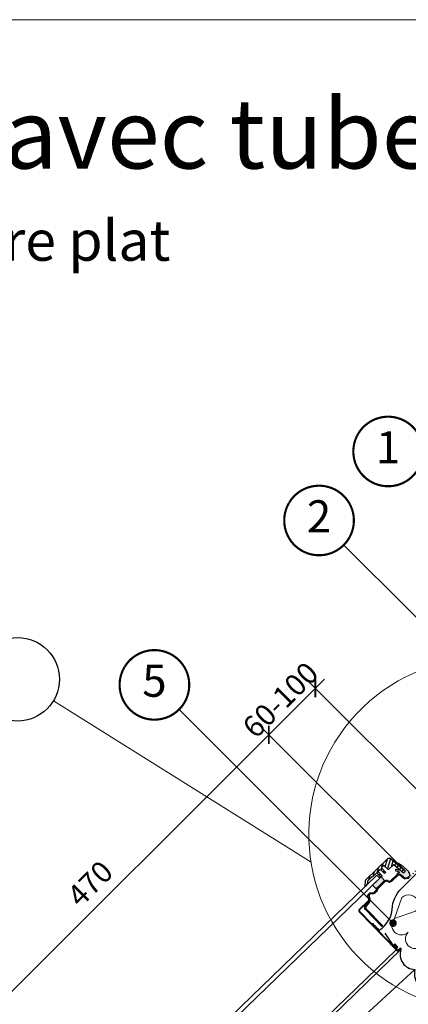
# Model space of a CAD drawing. Units: millimetres. Extents: x -14602 to -7170, y -131 to 3039.
# Drawn here: x -10617 to -10255, y 1919 to 2839 of the extents above; entities that cross this region are included whole.
import ezdxf
from ezdxf.enums import TextEntityAlignment as Align

# ---------------------------------------------------------------- set-up
doc = ezdxf.new("R2010")
doc.units = ezdxf.units.MM
doc.header["$LTSCALE"] = 50
doc.header["$MEASUREMENT"] = 0
doc.layers.get('0').update_dxf_attribs({"linetype": 'CONTINUOUS'})
for name, color, linetype in [('VELUX-1_10', 10, 'CONTINUOUS'), ('VELUX-1_5', 1, 'CONTINUOUS'), ('VELUX-BFX', 6, 'CONTINUOUS'), ('VELUX-INFO', 7, 'CONTINUOUS'), ('VELUX-REFLEXIONSROHR', 8, 'CONTINUOUS'), ('VELUX-TAGESLICHT-SPOT', 2, 'CONTINUOUS'), ('VELUX-TAGESLICHT-SPOT-SCHRAFFUR', 8, 'CONTINUOUS'), ('VELUX-TEXT', 10, 'CONTINUOUS')]:
    doc.layers.add(name, color=color, linetype=linetype)
for name, color, linetype, lineweight in [('VELUX-DACHSCHRAFFUR', 8, 'CONTINUOUS', 5), ('VELUX_FRAME', 7, 'CONTINUOUS', 18), ('VELUX_INFO', 1, 'CONTINUOUS', 5)]:
    doc.layers.add(name, color=color, linetype=linetype, lineweight=lineweight)
doc.styles.add('Verdana', font='verdana.ttf')
pattern_1 = [(359.0653992489689, (-10537.42725972067, -567.1523017996669), (0.4839793305160944, 0.9297294338317964), [0, -0.9374999999999996])]

# ---------------------------------------------------------------- blocks, each defined once
blk = doc.blocks.new('_ArchTick')
at = {"color": 0, "linetype": 'ByBlock', "const_width": 0.15}
blk.add_lwpolyline([(-0.5, -0.5), (0.5, 0.5)], dxfattribs=at)
blk = doc.blocks.new('_Dot')
at = {"color": 0, "linetype": 'ByBlock', "lineweight": -2}
blk.add_line((-0.5, 0), (-1, 0), dxfattribs=at)
at = {"color": 0, "linetype": 'ByBlock', "const_width": 0.5}
blk.add_lwpolyline([(-0.25, 0, 1), (0.25, 0, 1)], format="xyb", close=True, dxfattribs=at)

msp = doc.modelspace()

# ---------------------------------------------------------------- hatches: boundary and pattern name
at = {"layer": 'VELUX-REFLEXIONSROHR'}
h = msp.add_hatch(color=0, dxfattribs=at)
h.dxf.hatch_style = 1
h.paths.add_polyline_path([(-10265.6565968197, 1971.521903224634), (-10264.48273712998, 1972.656848918883), (-10267.49874016004, 1975.77626194368), (-10268.67259984976, 1974.641316249431)])
at = {"layer": 'VELUX-TAGESLICHT-SPOT-SCHRAFFUR'}
h = msp.add_hatch(dxfattribs=at)
h.set_pattern_fill('ANSI31', color=0, scale=22.5, angle=299.0653992489691, style=0)
h.set_pattern_definition([(344.065399248969, (-10537.42725972067, -567.1523017996669), (0.7721436414978762, 2.704431631026082), [])])
edge = h.paths.add_edge_path()
edge.add_line((-10261.55933791484, 2040.355141324682), (-10259.23387102882, 2038.338293333612))
edge.add_arc((-10256.94068104968, 2040.982399239803), 3.500002331937625, 229.0654334997677, 314.065307907016)
edge.add_line((-10254.50650695335, 2038.467481190976), (-10163.4683886056, 2126.583011041999))
edge.add_arc((-10165.55480190372, 2128.73864325792), 2.999978450065212, 314.0651679926382, 387.4641594438779)
edge.add_arc((-10159.34366180548, 2131.966961132939), 4.000042808777266, 134.0657882337882, 207.4633911742688, ccw=False)
edge.add_line((-10162.12562707281, 2134.841158711997), (-10161.82865283578, 2135.128599211899))
edge.add_arc((-10159.0467243817, 2132.254372130453), 4.000038404732545, 82.0455391641027, 134.065115440476, ccw=False)
edge.add_arc((-10157.2476500964, 2145.129293834923), 8.99997225609351, 262.0451854839625, 314.0655654793985)
edge.add_line((-10150.98833967107, 2138.662414091973), (-10141.79903424708, 2147.55671607331))
edge.add_arc((-10143.88552410375, 2149.712386349313), 3.000059042888875, 314.065713078902, 369.2149068258362)
edge.add_arc((-10136.97584243723, 2150.833413135012), 3.999969656284275, 134.0651810304545, 189.2157213356203, ccw=False)
edge.add_line((-10139.7577263687, 2153.707587632678), (-10139.15788894777, 2154.28816852702))
edge.add_arc((-10136.3760303606, 2151.414093875929), 3.999880285595704, 94.34964371698061, 134.0659148653325, ccw=False)
edge.add_arc((-10137.36207894443, 2164.376537274097), 9.000013201084819, 274.3502916538504, 314.0654061461257)
edge.add_line((-10131.10275802642, 2157.909610703844), (-10117.71214941978, 2170.870341810949))
edge.add_line((-10117.71214941978, 2170.870341810949), (-10122.27754689466, 2168.831451632848))
edge.add_line((-10122.27754689466, 2168.831451632848), (-10122.68533225601, 2169.744526175863))
edge.add_line((-10122.68533225601, 2169.744526175863), (-10118.11991352872, 2171.783437248153))
edge.add_arc((-10117.71214547448, 2170.870348927527), 1.000002533657551, -45.93504675831741, 114.06463953657439, ccw=False)
edge.add_line((-10117.0166703104, 2170.151795266709), (-10130.40727891704, 2157.191064159604))
edge.add_arc((-10137.3620395213, 2164.37647144508), 9.999938645852472, 274.3501329503937, 314.06550546886797, ccw=False)
edge.add_arc((-10136.37599346822, 2151.414032839959), 2.999949869467912, 94.34991551501687, 134.0657822850235)
edge.add_line((-10138.46241000032, 2153.569622150079), (-10139.06224742125, 2152.989041255738))
edge.add_arc((-10136.97575928899, 2150.833371552023), 3.000057432377712, 134.0656970164479, 189.2149228883476)
edge.add_arc((-10143.88544028295, 2149.712344278148), 3.999970681094568, -45.93480898118332, 9.215717733366091, ccw=False)
edge.add_line((-10141.1035551377, 2146.83816952907), (-10150.29286056169, 2137.943867547733))
edge.add_arc((-10157.24764266456, 2145.129315754559), 9.999983001555233, 262.0452224519187, 314.0654309139036, ccw=False)
edge.add_arc((-10159.04671678875, 2132.254392886994), 3.000028788863652, 82.0455399536907, 134.0654007359645)
edge.add_line((-10161.1331738529, 2134.410052798361), (-10161.43014808993, 2134.12261229846))
edge.add_arc((-10159.34373517826, 2131.966980117181), 2.999978156413509, 134.0651631494967, 207.4641613040511)
edge.add_arc((-10165.55487482422, 2128.738662014435), 4.000042806151093, -45.93421052026059, 27.463395661160575, ccw=False)
edge.add_line((-10162.77290949622, 2125.864464497761), (-10253.81102784397, 2037.748934646737))
edge.add_arc((-10256.94067521996, 2040.982389267559), 4.499991275880025, 229.0652946086138, 314.0653631754018, ccw=False)
edge.add_line((-10259.88906289645, 2037.582840533959), (-10262.21454048965, 2039.599678161584))
edge.add_arc((-10263.52487144882, 2038.086440971935), 2.001712770278258, 49.11030291743804, 134.0204963535328)
edge.add_line((-10264.91589298891, 2039.525855120013), (-10270.24631072275, 2034.366559305587))
edge.add_arc((-10272.3327485334, 2036.522203840798), 3.000004349975398, 235.6024284313194, 314.0653407523278, ccw=False)
edge.add_arc((-10275.15741052954, 2032.396482514151), 2.000024835746903, 55.60293698079911, 134.0648267566791)
edge.add_line((-10276.54837143355, 2033.833607111088), (-10282.89355107755, 2027.692126196517))
edge.add_arc((-10281.50260602153, 2026.255050584784), 1.999978615560941, 134.0654765035897, 170.9355131270252)
edge.add_arc((-10286.4401554584, 2027.042795980555), 3.000015109465242, 314.06548044986357, 350.93519790697246, ccw=False)
edge.add_line((-10284.3537049089, 2024.887148801284), (-10285.94093669781, 2023.350871771238))
edge.add_arc((-10288.02739233367, 2025.506545060808), 3.00003740839404, 253.0658175275239, 314.0652034393726, ccw=False)
edge.add_arc((-10289.48378268346, 2020.723318650614), 1.999995365754794, 73.06534032062902, 206.4272439758463)
edge.add_arc((-10296.64778016004, 2017.162839979646), 5.999996397422964, -45.93463934788798, 26.427180410034225, ccw=False)
edge.add_line((-10292.47491159751, 2012.851561198479), (-10293.93075562818, 2011.442453997329))
edge.add_arc((-10292.53980624484, 2010.005368956546), 1.999988400336714, 134.065377715593, 224.0657342782069)
edge.add_line((-10293.97688262944, 2008.614410629968), (-10278.6763448139, 1992.806389333489))
edge.add_line((-10278.6763448139, 1992.806389333489), (-10279.39489269654, 1992.110908928677))
edge.add_line((-10279.39489269654, 1992.110908928677), (-10294.69543051208, 2007.918930225156))
edge.add_arc((-10292.53979843138, 2010.005367347184), 2.99999492191749, 134.0654707427795, 224.0654967314619, ccw=False)
edge.add_line((-10294.62623457564, 2012.16100037427), (-10293.17039054497, 2013.570107575419))
edge.add_arc((-10296.64778814791, 2017.162841048676), 5.000002789883197, 314.0654101846251, 386.4271351334961)
edge.add_arc((-10289.48378004492, 2020.72331872071), 2.999998044665642, 73.0653733006526, 206.4271908388079, ccw=False)
edge.add_arc((-10288.02738150426, 2025.506514251869), 2.000007575188434, 253.0655245205063, 314.0654964464705)
edge.add_line((-10286.63641580719, 2024.069418315477), (-10285.04918401828, 2025.605695345524))
edge.add_arc((-10286.44019512971, 2027.042821944307), 2.000061192326406, 314.0658203635864, 350.9347023580596)
edge.add_arc((-10281.50265332749, 2026.255080522589), 2.999924367482513, 134.0651992100009, 170.9357904205498, ccw=False)
edge.add_line((-10283.58903018693, 2028.410672740757), (-10277.26729925864, 2034.529457711617))
edge.add_arc((-10275.18086142596, 2032.373812478956), 3.000004866451566, 55.602431946767524, 134.0653317907411, ccw=False)
edge.add_arc((-10272.35619576662, 2036.499492673218), 1.999992448800227, 235.6021794294134, 314.0655843080264)
edge.add_line((-10270.96523838592, 2035.062409738816), (-10265.61137193637, 2040.244401496953))
edge.add_arc((-10263.52483325648, 2038.085248710566), 3.002596279492192, 49.11077879115612, 134.0201652016054, ccw=False)
h = msp.add_hatch(dxfattribs=at)
h.set_pattern_fill('ANSI31', color=0, scale=22.5, angle=209.0653992489689)
h.set_pattern_definition([(254.0653992489689, (-10537.42725972067, -567.1523017996669), (2.70443163102608, -0.7721436414978832), [])])
edge = h.paths.add_edge_path()
edge.add_arc((-10292.33077695726, 2034.28408488846), 2.499979105073139, 134.0651595878048, 179.0656203223039, ccw=False)
edge.add_line((-10294.0694523998, 2036.080443213316), (-10274.2427388095, 2055.270661606682))
edge.add_arc((-10272.50403806064, 2053.474281512505), 2.500012347338881, 49.06565093471488, 134.065229346112, ccw=False)
edge.add_line((-10270.86604538718, 2055.362942874033), (-10257.42980109151, 2043.709884790121))
edge.add_line((-10257.42980109151, 2043.709884790121), (-10259.23302874441, 2041.964545991812))
edge.add_line((-10259.23302874441, 2041.964545991812), (-10268.19470008216, 2049.736872235474))
edge.add_arc((-10268.3257396785, 2049.585781964354), 0.1999991145862887, 49.06511633015601, 134.0669126318783)
edge.add_line((-10268.46483865759, 2049.729486939392), (-10273.15426058547, 2045.190609100417))
edge.add_line((-10273.15426058547, 2045.190609100417), (-10273.71987514698, 2045.199830875452))
edge.add_line((-10273.71987514698, 2045.199830875452), (-10277.47546181947, 2049.079981678988))
edge.add_arc((-10277.61917077028, 2048.940891659535), 0.1999957400932931, 44.0642761400261, 134.0675895670422)
edge.add_line((-10277.75826910022, 2049.084592566504), (-10279.77019032299, 2047.137259869163))
edge.add_arc((-10279.63110298033, 2046.993548327639), 0.1999957400937408, 134.0632089309453, 224.0665223578614)
edge.add_line((-10279.77480647817, 2046.854452674343), (-10276.01921980568, 2042.974301870807))
edge.add_line((-10276.01921980568, 2042.974301870807), (-10276.02845211602, 2042.408687481167))
edge.add_line((-10276.02845211602, 2042.408687481167), (-10276.61837469186, 2041.837703136541))
edge.add_line((-10276.61837469186, 2041.837703136541), (-10276.61842262279, 2041.83775265723))
edge.add_arc((-10276.96011387082, 2042.20280107282), 0.5000132545310942, 225.0667990829128, 313.10711034033824, ccw=False)
edge.add_line((-10277.31326418751, 2041.848826344166), (-10280.51171944487, 2045.039981885972))
edge.add_arc((-10280.8648693732, 2044.686050367989), 0.4999823909927212, 45.06333325566198, 134.0668318454869)
edge.add_line((-10281.21260560687, 2045.04530223381), (-10282.66213240362, 2043.642309464985))
edge.add_arc((-10282.31437772389, 2043.283039298666), 0.5000083696113026, 134.0668921300671, 223.0645397645193)
edge.add_line((-10282.67967634532, 2042.941622710225), (-10279.59454584008, 2039.640780470591))
edge.add_arc((-10279.95984282136, 2039.29936450567), 0.500006745585019, -45.93329260405608, 43.06461589796493, ccw=False)
edge.add_line((-10279.6120904295, 2038.940094385029), (-10279.98953980229, 2038.574762235386))
edge.add_arc((-10280.33728649572, 2038.934037871399), 0.50000674537817, 225.0661825902892, 314.06579864976965, ccw=False)
edge.add_line((-10280.69043602375, 2038.580071550581), (-10283.88888057393, 2041.771237455831))
edge.add_arc((-10284.24203077862, 2041.417269516152), 0.5000083693205034, 45.06625871975393, 134.0656139196958)
edge.add_line((-10284.58977744311, 2041.776547440225), (-10288.15574891598, 2038.325054027705))
edge.add_line((-10288.15574891598, 2038.325054027705), (-10288.16832350385, 2038.337167229718))
edge.add_arc((-10288.51524167014, 2037.977106130769), 0.4999962090701257, 46.06502110772615, 134.0658346350656)
edge.add_line((-10288.86298126138, 2038.336373977605), (-10292.67849418104, 2034.643350124838))
edge.add_arc((-10292.33075792542, 2034.284071952211), 0.5000013087944121, 134.0647370561885, 179.0653598462501)
edge.add_line((-10292.83069271071, 2034.292227885837), (-10292.87007127983, 2031.878335432265))
edge.add_arc((-10293.37002680975, 2031.886500357487), 0.5000221974142438, 314.0674360167751, 359.0643684421754, ccw=False)
edge.add_line((-10293.02225910232, 2031.52722355671), (-10294.83394542436, 2029.773697637154))
edge.add_line((-10294.83394542436, 2029.773697637154), (-10294.90349450119, 2029.845553496135))
edge.add_line((-10294.90349450119, 2029.845553496135), (-10294.83042363382, 2034.324852745206))
h = msp.add_hatch(dxfattribs=at)
h.set_pattern_fill('DOTS', color=0, scale=15, angle=-0.9346007510311352)
h.set_pattern_definition(pattern_1)
edge = h.paths.add_edge_path()
edge.add_arc((-10257.49140886089, 2043.511099865944), 2.000010754212402, 25.89099474141701, 48.42204394231561)
edge.add_line((-10256.16412481168, 2045.007214858071), (-10259.41111739357, 2047.887750765748))
edge.add_arc((-10272.68358150036, 2032.926924240916), 19.99961584061657, 48.42223570934005, 57.37438616144739)
edge.add_arc((-10268.00996806752, 2040.219539317153), 11.33792643380901, 57.39650373962801, 57.72435368774228)
edge.add_arc((-10267.29228852189, 2041.348819848102), 9.999897136622616, 57.74590947760551, 83.52100804670361)
edge.add_line((-10266.16391109365, 2051.284850600996), (-10257.42980109151, 2043.709884790121))
edge.add_line((-10257.42980109151, 2043.709884790121), (-10259.23302874442, 2041.964545991813))
edge.add_line((-10259.23302874441, 2041.964545991812), (-10262.13815399376, 2044.4841185543))
edge.add_line((-10262.13815399376, 2044.4841185543), (-10266.05896865517, 2045.388692388284))
edge.add_arc((-10266.19385515201, 2044.804051700829), 0.5999992503802493, 77.00822905846206, 257.0090685535519)
edge.add_line((-10266.32873308271, 2044.219409037087), (-10264.77267438988, 2043.860410934286))
edge.add_arc((-10265.33474803747, 2041.424314416481), 2.50009860393112, 38.14913113213828, 77.00767145901261, ccw=False)
edge.add_line((-10263.3686564337, 2042.968651437661), (-10262.97392704981, 2042.466110794807))
edge.add_line((-10262.97392704981, 2042.466110794807), (-10263.72629831587, 2042.24317094014))
edge.add_arc((-10262.5959633291, 2038.406289939366), 3.999914123630212, 106.4148338698133, 130.1842303054883)
edge.add_arc((-10264.85427791392, 2041.080129020164), 0.4999998112754134, 130.1836558483931, 240.9188237605992)
edge.add_arc((-10263.52483325647, 2038.085248710578), 3.002596279478322, 49.11077879111639, 121.5809715035353, ccw=False)
edge.add_line((-10261.55933791484, 2040.355141324682), (-10259.23387102882, 2038.338293333612))
edge.add_arc((-10256.94068075642, 2040.982388508574), 3.499994417092472, 229.0653147727026, 314.0654266340393)
edge.add_line((-10254.50650695335, 2038.467481190976), (-10253.2639494246, 2039.67014900752))
edge.add_arc((-10272.71266265791, 2035.001355553323), 20.00125192954968, 13.49880368782186, 24.59645061297669)
edge.add_arc((-10256.34480636498, 2042.493917431053), 1.999996331182469, 24.59648573890631, 70.9537909885887)
h = msp.add_hatch(dxfattribs=at)
h.set_pattern_fill('DOTS', color=0, scale=15, angle=-0.9346007510311352)
h.set_pattern_definition(pattern_1)
h.paths.add_polyline_path([(-10280.23195026978, 2038.340133849253), (-10288.13595556443, 2030.689870123204), (-10284.79765622803, 2027.240847112372), (-10276.89365093338, 2034.891110838422)])

# ---------------------------------------------------------------- linework, layer by layer
at = {"color": 0}
msp.add_circle((-10619.30333709832, 2223.025979083294), 39.00000000000311, dxfattribs=at)
at = {"layer": 'VELUX-1_10'}
for points in [[(-10120.38824954964, 2153.718749374794), (-10253.2017096816, 2286.532209506761), (-10314.97859571569, 2348.309095540851)], [(-10273.9900514263, 2000.116947498133), (-10406.80351155826, 2132.930407630099), (-10468.58039759235, 2194.707293664189)]]:
    msp.add_lwpolyline(points, dxfattribs=at)
at = {"layer": 'VELUX-1_5', "color": 0}
msp.add_line((-10265.37667516913, 2051.662576540886), (-10257.42980109151, 2043.709884790114), dxfattribs=at)
at = {"layer": 'VELUX-BFX', "color": 0}
for points in [[(-10282.06633876982, 1988.535982414076, 0.2534805149944519), (-10269.58843715018, 2011.018550186352, -0.1877120802320888), (-10259.44590532875, 2029.115857145439), (-10230.70732102187, 2057.854441452426)], [(-10289.16389864299, 1994.864064765803), (-10288.04104362223, 1994.982914866912, -0.4774260727648388), (-10287.49119198757, 1994.433063232253), (-10287.5449528435, 1993.925149091327, 0.4774260727648294), (-10286.99510120884, 1993.375297456668), (-10286.48718706791, 1993.429058312601, -0.4774260727648294), (-10285.93733543325, 1992.879206677941), (-10285.99109628918, 1992.371292537016, 0.4774260727648294), (-10285.44124465452, 1991.821440902356), (-10284.93333051359, 1991.875201758289, -0.4774260727648294), (-10284.38347887893, 1991.32535012363), (-10284.43723973486, 1990.817435982704, 0.4774260727648294), (-10283.8873881002, 1990.267584348045), (-10283.37947395928, 1990.321345203977, -0.4774260727648294), (-10282.82962232462, 1989.771493569318), (-10282.90245594401, 1989.083386496176, 0.6234230785320746), (-10282.06633876982, 1988.535982414076)]]:
    msp.add_lwpolyline(points, format="xyb", dxfattribs=at)
at = {"layer": 'VELUX-DACHSCHRAFFUR', "color": 0}
for p, q in [((-10260.74109514006, 2019.075441299992), (-10267.54445650205, 1999.544157876623)), ((-10267.54445650206, 1999.544157876607), (-10248.01317307871, 2006.347519238618))]:
    msp.add_line(p, q, dxfattribs=at)
for centre, start, end in [((-10254.37713410938, 2012.711480269303), 314.9999999998617, 134.9999999998618), ((-10261.18049547139, 1993.180196845927), 134.9999999998618, 314.9999999998617), ((-10248.45257341003, 1980.452274784568), 134.9999999998618, 314.9999999998617)]:
    msp.add_arc(centre, 9, start, end, dxfattribs=at)
at = {"layer": 'VELUX-INFO', "color": 7}
for p, q in [((-10221.97140734404, 2095.067844365978), (-10348.57778818955, 2221.674225211527)), ((-10341.50672037768, 2214.60315739966), (-10333.02143900344, 2223.088438773897)), ((-10384.91489703936, 2171.194980738005), (-10341.50672037768, 2214.60315739966)), ((-10719.16260110284, 1836.947276674626), (-10377.84382922749, 2178.266048549866)), ((-10384.91489703936, 2171.194980738005), (-10393.4001784136, 2162.709699363768)), ((-10257.42980109151, 2043.709884790121), (-10391.98596485122, 2178.266048549868)), ((-10257.42980109151, 2043.709884790121), (-10391.98596485122, 2178.266048549872))]:
    msp.add_line(p, q, dxfattribs=at)
at = {"layer": 'VELUX-REFLEXIONSROHR', "color": 0}
for p, q in [((-10292.28006185384, 2015.934781971075), (-10300.56007872477, 2007.929251516099)), ((-10291.93251676928, 2015.575320573765), (-10300.21253364021, 2007.569790118789)), ((-10300.59757049886, 2005.806547010481), (-10299.90248032974, 2005.087624215861)), ((-10300.23752458534, 2006.15465723426), (-10299.54243441623, 2005.435734439641)), ((-10299.54243441623, 2005.435734439641), (-10299.90248032974, 2005.087624215861)), ((-10265.83056768762, 1970.567985596087), (-10299.54243441623, 2005.435734439641)), ((-10266.19061360113, 1970.219875372307), (-10299.90248032974, 2005.087624215861)), ((-10276.8456588383, 1985.753278906008), (-10269.15081376186, 1974.515302141449)), ((-10517.06724351282, 1723.613310352506), (-10261.74517983729, 1970.471328692706)), ((-10266.19061360113, 1970.219875372307), (-10516.66612354167, 1728.047745253346)), ((-10269.03780724545, 1974.331385125466), (-10264.97567930406, 1970.129978600841)), ((-10266.19061360113, 1970.219875372307), (-10265.83056768762, 1970.567985596087)), ((-10265.49552213731, 1969.50095123859), (-10266.19061360113, 1970.219875372307)), ((-10265.13547622379, 1969.84906146237), (-10265.83056768762, 1970.567985596087)), ((-10264.26867293808, 1970.118062290042), (-10262.81763868085, 1971.580559038902)), ((-10262.28018685777, 1971.218728845981), (-10263.72030623514, 1969.826350096758)), ((-10261.93264112586, 1970.859266779122), (-10263.37276050323, 1969.466888029899)), ((-10262.28018685777, 1971.218728845981), (-10261.93264112586, 1970.859266779122)), ((-10261.82782976848, 1971.563876203784), (-10261.72849700217, 1971.461137605079))]:
    msp.add_line(p, q, dxfattribs=at)
at = {"layer": 'VELUX-REFLEXIONSROHR'}
msp.add_line((-10292.28006185384, 2015.934781971075), (-10291.93251676928, 2015.575320573765), dxfattribs=at)
at = {"layer": 'VELUX-REFLEXIONSROHR', "color": 0, "lineweight": 9}
msp.add_line((-10506.84318905113, 1714.435581725384), (-10248.81235683849, 1951.9895804641), dxfattribs=at)
at = {"layer": 'VELUX-REFLEXIONSROHR', "color": 0}
msp.add_lwpolyline([(-10265.6565968197, 1971.521903224634), (-10264.48273712998, 1972.656848918883), (-10267.49874016004, 1975.77626194368), (-10268.67259984976, 1974.641316249431)], close=True, dxfattribs=at)
msp.add_lwpolyline([(-10261.74517983729, 1970.471328692706, 0.5036783788713796), (-10248.81235683849, 1951.9895804641, 0.5326813512220909), (-10228.14448797043, 1931.04987027431, 0.5072440697303157), (-10203.89421922568, 1908.542805037125, 0.5246676688196795), (-10186.29967297416, 1880.713865626394, 0.3853278001350758), (-10166.56866911756, 1854.572960724351, 0.3785465538617974), (-10147.65809098513, 1827.814777468508, 0.362145106814279), (-10129.58677710731, 1800.463535343913, 0.24849406183132), (-10115.49628333449, 1770.810261052936, 0.2685529975171135), (-10099.14195171256, 1742.487114952484, 0.2817278192793136), (-10083.54945859318, 1713.702726937331, 0.1729537247991382), (-10069.12147727956, 1684.301314678763, 0.2486108865699965), (-10052.8509690565, 1655.532876634387, 0.2808933148647147), (-10041.06407965858, 1624.860148079213, 0.2630900484279998), (-10028.18678153797, 1594.498773085561, 0.2524560176642018), (-10018.60350665782, 1563.074538822832, 0.204654520972191), (-10011.49234920265, 1535.205577754071, 0.2202779665960116), (-10005.94091941043, 1506.971277047533, 0.2754681622336037), (-10000.00522061474, 1478.853891728983, 0.2716619572516556), (-9995.713289241387, 1449.900318491871, 0.0162660484408312), (-9996.468154901197, 1448.10075569676, 0.0162660484408312)], format="xyb", dxfattribs=at)
for centre, radius, start, end in [((-10268.67834590706, 1974.678930153056), 0.4999999999999302, 199.1023116307288, 224.0343938776783), ((-10264.61621796567, 1970.477523628431), 0.4999999999997726, 224.0343938778631, 314.0343938778443), ((-10262.33107564222, 1971.077313165157), 0.6999999999999317, 44.03439387786309, 134.0343938778262), ((-10262.23174287592, 1970.974574566451), 0.6999999999998749, 314.0343938778263, 44.03439387786309)]:
    msp.add_arc(centre, radius, start, end, dxfattribs=at)
for points, knots in [([(-10300.56007872477, 2007.929251516099), (-10300.58136389555, 2007.907873267089), (-10300.72146735337, 2007.767157148848), (-10300.92349334694, 2007.45078490868), (-10301.04438692606, 2006.950840120901), (-10300.99092561261, 2006.440420945949), (-10300.81375655672, 2006.052897940778), (-10300.65018759028, 2005.866505869759), (-10300.59757049886, 2005.806547010481)], [0, 0, 0, 0, 0.0385426187242153, 0.2536955992635731, 0.4688180081031441, 0.6837022099516173, 0.8982528892996255, 1, 1, 1, 1]), ([(-10300.21253364021, 2007.569790118789), (-10300.27927836738, 2007.492695586858), (-10300.42004826501, 2007.330097134103), (-10300.52367230009, 2007.011390940717), (-10300.52097317174, 2006.670798845989), (-10300.41762280354, 2006.371144341332), (-10300.29158410367, 2006.21963949144), (-10300.23752458534, 2006.15465723426)], [0, 0, 0, 0, 0.1939967738616042, 0.4091545078378604, 0.6241275905590853, 0.8387837907855829, 1, 1, 1, 1]), ([(-10263.37276050322, 1969.466888029899), (-10263.39484415506, 1969.446335649302), (-10263.5402031898, 1969.31105574959), (-10263.86320040863, 1969.119799994025), (-10264.36693780572, 1969.01582888786), (-10264.8752646481, 1969.086459286288), (-10265.25659702155, 1969.276586377124), (-10265.43737052772, 1969.446343426478), (-10265.49552213731, 1969.50095123859)], [0, 0, 0, 0, 0.0385426449268626, 0.2536954352173702, 0.4688185621864293, 0.6837028436005543, 0.8982528516254966, 1, 1, 1, 1]), ([(-10263.72030623514, 1969.826350096758), (-10263.79960575541, 1969.762240854977), (-10263.96685467354, 1969.627029427563), (-10264.28887191238, 1969.534203610403), (-10264.62918032834, 1969.54838012872), (-10264.92518149714, 1969.661770907016), (-10265.07235302632, 1969.792843320819), (-10265.13547622379, 1969.84906146237)], [0, 0, 0, 0, 0.1939966160617075, 0.4091541038803338, 0.6241276424215338, 0.8387849526060689, 1, 1, 1, 1])]:
    msp.add_open_spline(points, degree=3, knots=knots, dxfattribs=at)
at = {"layer": 'VELUX-TAGESLICHT-SPOT', "color": 0, "ltscale": 2}
for p, q in [((-10284.12760445815, 2040.136333905628), (-10585.50129375228, 1748.437616958574)), ((-10582.71937861018, 1745.563432120013), (-10281.34568931605, 2037.262149067066)), ((-10281.34568931605, 2037.262149067066), (-10284.12760445815, 2040.136333905627))]:
    msp.add_line(p, q, dxfattribs=at)
at = {"layer": 'VELUX-TAGESLICHT-SPOT', "color": 0}
for points in [[(-10294.83042363382, 2034.324852745206, -0.1989144572551062), (-10294.0694523998, 2036.080443213316), (-10274.2427388095, 2055.270661606682, -0.3888766141415809), (-10270.86604538718, 2055.362942874033), (-10257.42980109151, 2043.709884790121), (-10259.23302874441, 2041.964545991812), (-10268.19470008216, 2049.736872235474, 0.3888877550165058), (-10268.46483865759, 2049.729486939392), (-10273.15426058547, 2045.190609100417), (-10273.71987514698, 2045.199830875452), (-10277.47546181947, 2049.079981678988, 0.4142305005514054), (-10277.75826910022, 2049.084592566504), (-10279.77019032299, 2047.137259869163, 0.4142305005514885), (-10279.77480647817, 2046.854452674343), (-10276.01921980568, 2042.974301870807), (-10276.02845211602, 2042.408687481167), (-10276.61837469186, 2041.837703136541), (-10276.61842262279, 2041.83775265723, -0.4042308433798019), (-10277.31326418751, 2041.848826344166), (-10280.51171944487, 2045.039981885972, 0.4091286220251277), (-10281.21260560687, 2045.04530223381), (-10282.66213240362, 2043.642309464985, 0.4090988194235655), (-10282.67967634532, 2042.941622710225), (-10279.59454584008, 2039.640780470591, -0.4091001481725503), (-10279.6120904295, 2038.940094385029), (-10279.98953980229, 2038.574762235386, -0.4091088457819654), (-10280.69043602375, 2038.580071550581), (-10283.88888057393, 2041.771237455831, 0.4091075170651314), (-10284.58977744311, 2041.776547440225), (-10288.15574891598, 2038.325054027705), (-10288.16832350385, 2038.337167229718, 0.4040303549640241), (-10288.86298126138, 2038.336373977605), (-10292.67849418104, 2034.643350124838, 0.1989151923339626), (-10292.83069271071, 2034.292227885837), (-10292.87007127983, 2031.878335432265, -0.1988984530125373), (-10293.02225910232, 2031.52722355671), (-10294.83394542436, 2029.773697637154), (-10294.90349450119, 2029.845553496135)], [(-10255.69214634492, 2044.384425358295, 0.0986281970887959), (-10256.16412481168, 2045.007214858071), (-10259.41111739357, 2047.887750765748, 0.0390810033798626), (-10261.90084169932, 2049.770829849631, 0.0014305162375622), (-10261.95559448077, 2049.805630089228, 0.1129416626964952), (-10266.16391109365, 2051.284850600996), (-10257.42980109151, 2043.709884790121), (-10259.23302874441, 2041.964545991812), (-10262.13815399376, 2044.4841185543), (-10266.05896865517, 2045.388692388284, 1.000007326003518), (-10266.32873308271, 2044.219409037087), (-10264.77267438988, 2043.860410934286, -0.1711960353924035), (-10263.3686564337, 2042.968651437661), (-10262.97392704981, 2042.466110794807), (-10263.72629831587, 2042.24317094014, 0.1040870292641265), (-10265.17689768294, 2041.462118936151, 0.5246509344006017), (-10265.09730196621, 2040.643163207672, -0.3271894086231796), (-10261.55933791484, 2040.355141324682), (-10259.23387102882, 2038.338293333612, 0.3888792937520424), (-10254.50650695335, 2038.467481190976), (-10253.26394942461, 2039.67014900752, 0.0484605013603993), (-10254.5262864207, 2043.326365950184, 0.2050763871625667)]]:
    msp.add_lwpolyline(points, format="xyb", close=True, dxfattribs=at)
msp.add_lwpolyline([(-10253.81102784397, 2037.748934646737, -0.3888790762759454), (-10259.88906289645, 2037.582840533959), (-10262.21454048965, 2039.599678161584, 0.3884276865698129), (-10264.91589298891, 2039.525855120013), (-10270.24631072275, 2034.366559305587, -0.3563933260703051), (-10274.02754708446, 2034.046787921969, 0.3563882976759174), (-10276.54837143355, 2033.833607111088), (-10282.89355107755, 2027.692126196517, 0.1622782825415831), (-10283.47760819767, 2026.570139249962, -0.1622768532424213), (-10284.3537049089, 2024.887148801284), (-10285.94093669781, 2023.350871771238, -0.272628413230342), (-10288.90122215067, 2022.636589328973, 0.6578889492997444), (-10291.27477900601, 2019.833198638677, -0.3266660016406826), (-10292.47491159751, 2012.851561198479), (-10293.93075562818, 2011.442453997329, 0.4142153851051602), (-10293.97688262944, 2008.614410629968), (-10278.6763448139, 1992.806389333489), (-10279.39489269654, 1992.110908928677), (-10294.69543051208, 2007.918930225156, -0.414213695225962), (-10294.62623457564, 2012.16100037427), (-10293.17039054497, 2013.570107575419, 0.3266655438138049), (-10292.17028024097, 2019.388138970767, -0.6578884109090798), (-10288.60993944243, 2023.593230020634, 0.272631160251142), (-10286.63641580719, 2024.069418315477), (-10285.04918401828, 2025.605695345524, 0.162273111854218), (-10284.46511586712, 2026.727692320924, -0.162280766110119), (-10283.58903018693, 2028.410672740757), (-10277.26729925864, 2034.529457711617, -0.3563932647140219), (-10273.48606273501, 2034.849228927937, 0.3563957482418366), (-10270.96523838592, 2035.062409738816), (-10265.61137193637, 2040.244401496953, -0.3884236339797065), (-10261.55933791484, 2040.355141324682), (-10259.23387102882, 2038.338293333612, 0.3888781009788793), (-10254.50650695335, 2038.467481190976)], format="xyb", dxfattribs=at)
msp.add_lwpolyline([(-10280.23195026978, 2038.340133849253), (-10288.13595556443, 2030.689870123204), (-10284.79765622803, 2027.240847112372), (-10276.89365093338, 2034.891110838422)], close=True, dxfattribs=at)
at = {"layer": 'VELUX-TEXT', "const_width": 2}
for points in [[(-10301.32979114063, 2452.803506056226, -680.2406413038243), (-10301.42902077749, 2452.64017844036, 1.773395182032496)], [(-10365.79096936369, 2388.342327833175, -680.2406413038243), (-10365.89019900055, 2388.179000217309, 1.773395182032496)], [(-10519.39277124035, 2234.740525956512, -680.2406413038243), (-10519.49200087721, 2234.577198340647, 1.773395182032496)]]:
    msp.add_lwpolyline(points, format="xyb", dxfattribs=at)
at = {"layer": 'VELUX_FRAME', "lineweight": 13}
msp.add_lwpolyline([(-11370.68810505044, 79.99999999992542), (-7383.497628859998, 79.99999999999818), (-7383.497628859998, 2839.24460431648), (-11370.68810505059, 2839.244604316407)], close=True, dxfattribs=at)
at = {"layer": 'VELUX_INFO', "color": 0, "lineweight": 20}
msp.add_line((-10585.88772900588, 2202.916351145097), (-10345.56931339531, 2052.104384856744), dxfattribs=at)
msp.add_arc((-10182.61934788234, 2078.033301905534), 165, 46.96515169892887, 46.5456563830741, dxfattribs=at)

# ---------------------------------------------------------------- block references
at = {"layer": 'VELUX-1_10', "xscale": 7, "yscale": 7, "zscale": 7, "rotation": 314.9999999999997}
msp.add_blockref('_Dot', (-10269.04030395799, 1995.167200029827), dxfattribs=at)
at = {"layer": 'VELUX-INFO', "color": 7, "xscale": 12, "yscale": 12, "zscale": 12}
for p, rotation in [((-10341.50672037768, 2214.60315739966), 224.9999999999903), ((-10384.91489703935, 2171.194980738002), 44.99999999999028), ((-10384.91489703936, 2171.194980738005), 44.99999999999024)]:
    msp.add_blockref('_ArchTick', p, dxfattribs=dict(at, rotation=rotation))

# ---------------------------------------------------------------- texts
at = {"layer": 'VELUX-INFO', "color": 7, "char_height": 20, "attachment_point": 5, "rotation": 44.99999999999028, "style": 'Verdana'}
for s, insert in [('\\A1;60-100', (-10374.10709151196, 2203.795351872276)), ('\\A1;{\\C256;470}', (-10551.74111783908, 2032.197104278564))]:
    msp.add_mtext(s, dxfattribs=dict(at, insert=insert))
at = {"layer": 'VELUX-TEXT', "style": 'Verdana'}
for tag, p in [('1', (-10273.60394544503, 2435.846870763106)), ('2', (-10338.06512366809, 2371.385692540055)), ('5', (-10491.66692554475, 2217.783890663393))]:
    msp.add_attdef(tag, text='1', height=30, dxfattribs=at).set_placement(p, align=Align.MIDDLE)
at = {"layer": 'VELUX_FRAME', "insert": (-11302.9692806837, 2765.208178743777), "char_height": 65, "attachment_point": 1, "line_spacing_factor": 1.046029712089056, "style": 'Verdana'}
msp.add_mtext('Sun-Tunnel TLF avec tube flexible, isolé\\P{\\H0.5824x;pour matériaux de couverture plat}', dxfattribs=at)

doc.saveas('drawing.dxf')
